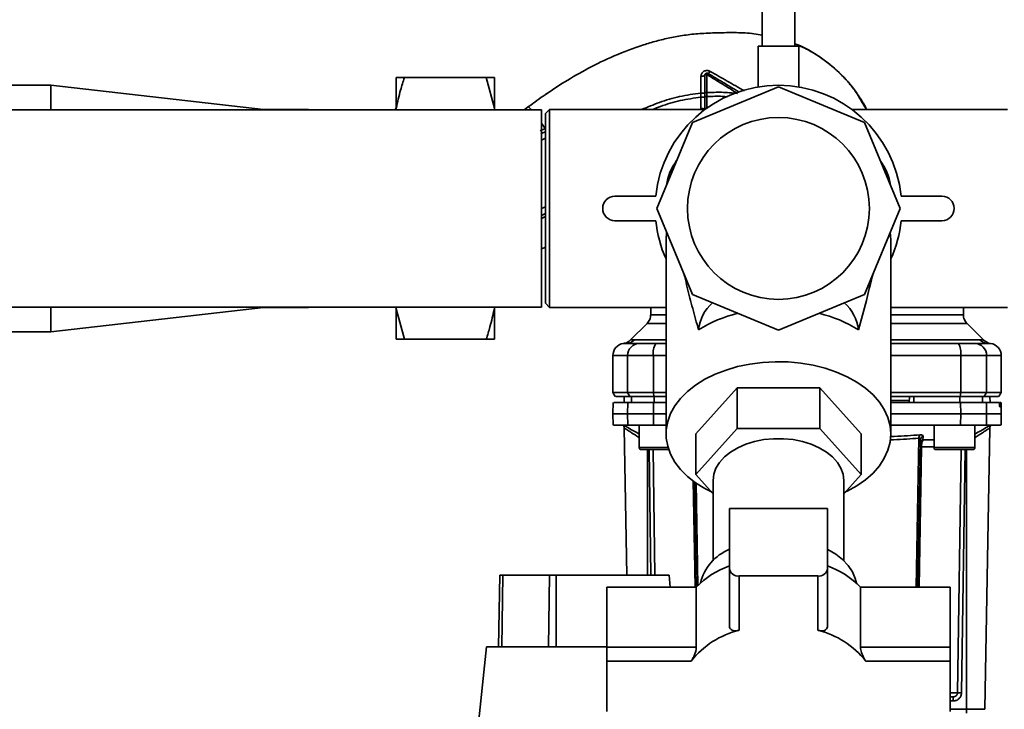
# Paper-space layout 'Blatt1' of a CAD drawing. Units: millimetres. Extents: x 0 to 5940, y 0 to 4200.
# Drawn here: x 1407 to 1648, y 979 to 1147 of the extents above; entities that cross this region are included whole.
import ezdxf

# ---------------------------------------------------------------- set-up
doc = ezdxf.new("R2010")
doc.units = ezdxf.units.MM
doc.layers.add('1', color=7, linetype='Continuous')
doc.styles.add('SLDTEXTSTYLE1', font='TXT', dxfattribs={"width": 0.605})
doc.dimstyles.new('SLDDIMSTYLE0', dxfattribs={"dimtxt": 35, "dimasz": 25, "dimexe": 0, "dimexo": 0.0625, "dimgap": 8.75, "dimtad": 1, "dimdec": 1, "dimrnd": 1e-09, "dimzin": 4, "dimdsep": 46, "dimtxsty": 'SLDTEXTSTYLE1', "dimsah": 1, "dimcen": 0.09, "dimadec": 0, "dimazin": 1, "dimtfac": 1, "dimtdec": 1, "dimtofl": 0, "dimtmove": 0, "dimatfit": 3, "dimfxl": 1, "dimfrac": 2, "dimtolj": 1, "dimtzin": 12, "dimarcsym": 0})

# ---------------------------------------------------------------- blocks, each defined once
blk = doc.blocks.new('_D_1')
at = {"layer": '1', "ltscale": 10}
for p, q in [((1151.6, 1286.3), (897.6, 1286.3)), ((907.6, 666.99), (907.6, 1286.3)), ((1683.35, 666.99), (897.6, 666.99))]:
    blk.add_line(p, q, dxfattribs=at)
for points in [[(907.6, 1286.3), (903.6, 1261.3), (911.6, 1261.3)], [(907.6, 666.99), (911.6, 691.99), (903.6, 691.99)]]:
    blk.add_solid(points, dxfattribs=at)
at = {"layer": '1', "ltscale": 10, "insert": (862.48, 897.77), "char_height": 35, "attachment_point": 1, "rotation": 90, "style": 'SLDTEXTSTYLE1'}
blk.add_mtext('ca. 650', dxfattribs=at)

psp = doc.layouts.new('Blatt1')

# ---------------------------------------------------------------- linework, layer by layer
at = {"color": 7, "linetype": 'Continuous', "lineweight": 35, "ltscale": 10}
for p, q in [((1588.6, 1226.3), (1588.6, 1141.03)), ((1596.6, 1141.03), (1596.6, 1226.3)), ((1586.12, 1144.1), (1586.2, 1144.09)), ((1587.6, 1141.03), (1587.6, 1131.03)), ((1587.6, 1141.03), (1597.6, 1141.03)), ((1597.6, 1131.04), (1597.6, 1141.03)), ((1499.1, 1133.3), (1501.1, 1133.3)), ((1499.1, 1125.84), (1499.1, 1133.3)), ((1501.1, 1133.3), (1521.1, 1133.3)), ((1523.1, 1125.84), (1521.1, 1133.3)), ((1523.1, 1125.84), (1523.1, 1133.3)), ((1573.64, 1133.63), (1573.62, 1129.54)), ((1574.6, 1129.65), (1574.6, 1133.91)), ((1575.1, 1129.65), (1575.09, 1134.05)), ((1414.6, 1131.45), (1403.6, 1131.45)), ((1466.6, 1125.5), (1414.6, 1131.45)), ((1414.6, 1131.45), (1414.6, 1125.45)), ((1592.6, 1131.06), (1571.55, 1122.34)), ((1613.65, 1122.34), (1592.6, 1131.06)), ((1535.98, 1129.43), (1535.59, 1129.17)), ((1573.62, 1128.54), (1573.61, 1125.72)), ((1573.62, 1129.54), (1573.62, 1128.54)), ((1574.6, 1128.65), (1574.6, 1129.65)), ((1574.6, 1128.65), (1574.6, 1126.91)), ((1575.1, 1128.65), (1575.1, 1129.65)), ((1612.84, 1127.64), (1614.17, 1125.5)), ((1534.6, 1125.45), (1394.6, 1125.45)), ((1477.6, 1125.5), (1466.6, 1125.5)), ((1466.6, 1125.5), (1466.6, 1125.45)), ((1477.65, 1125.45), (1477.6, 1125.5)), ((1477.6, 1125.45), (1477.6, 1125.5)), ((1499.1, 1125.8), (1498.75, 1125.45)), ((1499.1, 1125.45), (1499.1, 1125.84)), ((1523.1, 1125.45), (1523.1, 1125.84)), ((1530.43, 1125.45), (1531.49, 1126.2)), ((1531.49, 1126.2), (1530.44, 1125.45)), ((1534.6, 1125.45), (1534.6, 1077.15)), ((1536.6, 1125.5), (1535.6, 1124.5)), ((1574.62, 1125.5), (1536.6, 1125.5)), ((1536.6, 1125.5), (1536.6, 1077.1)), ((1573.61, 1125.72), (1573.6, 1125.5)), ((1574.6, 1125.52), (1574.6, 1126.91)), ((1648.6, 1125.5), (1610.58, 1125.5)), ((1535.6, 1078.1), (1535.6, 1124.5)), ((1535.57, 1120.86), (1534.33, 1120.26)), ((1534.45, 1119.58), (1535.7, 1120.16)), ((1535.57, 1120.86), (1534.6, 1122.13)), ((1571.55, 1122.34), (1562.84, 1101.3)), ((1622.37, 1101.3), (1613.65, 1122.34)), ((1534.6, 1117.99), (1535.6, 1118.46)), ((1562.6, 1104.3), (1552.6, 1104.3)), ((1632.6, 1104.3), (1622.6, 1104.3)), ((1535.6, 1101.71), (1534.6, 1101.25)), ((1562.84, 1101.3), (1571.55, 1080.25)), ((1613.65, 1080.25), (1622.37, 1101.3)), ((1534.6, 1099.59), (1535.6, 1100.06)), ((1535.6, 1100.05), (1534.6, 1099.58)), ((1534.6, 1098.88), (1535.6, 1099.35)), ((1552.6, 1098.3), (1562.6, 1098.3)), ((1622.6, 1098.3), (1632.6, 1098.3)), ((1565.1, 1093.63), (1565.25, 1095.47)), ((1565.1, 1093.63), (1565.1, 1046.14)), ((1619.95, 1095.47), (1620.1, 1093.63)), ((1620.1, 1046.14), (1620.1, 1093.63)), ((1569.56, 1085.07), (1569.67, 1084.57)), ((1615.53, 1084.56), (1615.65, 1085.07)), ((1571.55, 1080.25), (1592.6, 1071.53)), ((1592.6, 1071.53), (1613.65, 1080.25)), ((1394.6, 1077.15), (1534.6, 1077.15)), ((1414.6, 1077.15), (1414.6, 1071.15)), ((1414.6, 1071.15), (1466.6, 1077.1)), ((1466.6, 1077.15), (1466.6, 1077.1)), ((1466.6, 1077.1), (1477.6, 1077.1)), ((1477.6, 1077.1), (1477.65, 1077.15)), ((1477.6, 1077.1), (1477.6, 1077.15)), ((1498.75, 1077.15), (1499.1, 1076.8)), ((1499.1, 1076.75), (1499.1, 1077.15)), ((1499.1, 1076.75), (1501.1, 1069.3)), ((1499.1, 1069.3), (1499.1, 1076.75)), ((1523.1, 1076.75), (1523.1, 1077.15)), ((1523.1, 1069.3), (1523.1, 1076.75)), ((1535.6, 1078.1), (1536.6, 1077.1)), ((1536.6, 1077.1), (1565.1, 1077.1)), ((1561.35, 1077.1), (1561.35, 1075.29)), ((1620.1, 1077.1), (1648.6, 1077.1)), ((1637.85, 1075.29), (1637.85, 1077.1)), ((1560.47, 1073.17), (1556.42, 1069.12)), ((1642.78, 1069.12), (1638.73, 1073.17)), ((1403.6, 1071.15), (1414.6, 1071.15)), ((1501.1, 1069.3), (1521.1, 1069.3)), ((1523.1, 1069.3), (1521.1, 1069.3)), ((1555.06, 1068.29), (1555.21, 1068.3)), ((1555.21, 1068.3), (1555.6, 1068.31)), ((1557.4, 1069.17), (1565.1, 1069.17)), ((1565.1, 1068.3), (1562.59, 1068.3)), ((1620.1, 1069.17), (1641.81, 1069.17)), ((1552.1, 1065.3), (1552.1, 1056.3)), ((1552.1, 1065.3), (1555.68, 1065.3)), ((1555.68, 1065.3), (1562.03, 1065.3)), ((1555.68, 1056.3), (1555.68, 1065.3)), ((1562.03, 1056.3), (1562.03, 1065.3)), ((1562.03, 1065.3), (1565.1, 1065.3)), ((1620.1, 1065.3), (1637.18, 1065.3)), ((1637.18, 1065.3), (1637.18, 1056.3)), ((1637.18, 1065.3), (1643.52, 1065.3)), ((1643.52, 1065.3), (1643.52, 1056.3)), ((1643.52, 1065.3), (1647.1, 1065.3)), ((1647.1, 1056.3), (1647.1, 1065.3)), ((1552.1, 1056.3), (1552.68, 1055.29)), ((1552.1, 1056.3), (1555.68, 1056.3)), ((1554.85, 1055.3), (1554.83, 1053.8)), ((1554.83, 1053.8), (1554.86, 1055.3)), ((1556.69, 1055.3), (1554.86, 1055.3)), ((1555.68, 1056.3), (1562.03, 1056.3)), ((1556.25, 1055.3), (1555.68, 1056.3)), ((1556.66, 1053.8), (1556.69, 1055.3)), ((1562.22, 1055.3), (1561.2, 1055.3)), ((1562.03, 1056.3), (1562.14, 1055.3)), ((1565.1, 1056.3), (1562.03, 1056.3)), ((1562.14, 1055.3), (1565.1, 1055.3)), ((1562.22, 1053.8), (1562.22, 1055.3)), ((1565.1, 1055.3), (1562.22, 1055.3)), ((1582.5, 1057.39), (1572.39, 1046.14)), ((1582.5, 1057.39), (1582.5, 1047.43)), ((1602.7, 1057.39), (1582.5, 1057.39)), ((1602.7, 1057.39), (1602.7, 1047.43)), ((1612.81, 1046.14), (1602.7, 1057.39)), ((1637.18, 1056.3), (1620.1, 1056.3)), ((1624.6, 1053.8), (1624.63, 1055.3)), ((1625.73, 1053.8), (1625.73, 1055.3)), ((1636.98, 1055.3), (1625.73, 1055.3)), ((1636.99, 1053.8), (1636.98, 1055.3)), ((1637.07, 1055.3), (1637.18, 1056.3)), ((1643.52, 1056.3), (1637.18, 1056.3)), ((1642.54, 1053.8), (1642.51, 1055.3)), ((1644.34, 1055.3), (1642.51, 1055.3)), ((1643.52, 1056.3), (1642.95, 1055.3)), ((1643.52, 1056.3), (1647.1, 1056.3)), ((1644.37, 1053.8), (1644.34, 1055.3)), ((1644.38, 1053.8), (1644.35, 1055.3)), ((1646.52, 1055.29), (1647.1, 1056.3)), ((1552.15, 1053.8), (1552.1, 1051.05)), ((1555.68, 1051.05), (1555.73, 1053.8)), ((1562.04, 1053.8), (1562.03, 1051.05)), ((1562.04, 1053.8), (1565.1, 1053.8)), ((1624.61, 1054.3), (1620.1, 1054.3)), ((1637.18, 1051.05), (1637.17, 1053.8)), ((1643.47, 1053.8), (1643.52, 1051.05)), ((1646.68, 1053.27), (1646.68, 1053.32)), ((1646.68, 1053.32), (1646.97, 1053.32)), ((1646.97, 1053.27), (1646.68, 1053.27)), ((1646.96, 1052.8), (1646.72, 1052.8)), ((1646.98, 1053.8), (1646.81, 1053.8)), ((1646.97, 1053.32), (1646.97, 1053.27)), ((1647.1, 1051.05), (1647.05, 1053.8)), ((1552.1, 1051.05), (1552.15, 1048.29)), ((1552.1, 1051.05), (1555.68, 1051.05)), ((1555.68, 1051.05), (1562.03, 1051.05)), ((1555.73, 1048.3), (1555.68, 1051.05)), ((1562.03, 1051.05), (1565.1, 1051.05)), ((1562.03, 1051.05), (1562.04, 1048.3)), ((1620.1, 1051.05), (1637.18, 1051.05)), ((1637.17, 1048.3), (1637.18, 1051.05)), ((1637.18, 1051.05), (1643.52, 1051.05)), ((1643.52, 1051.05), (1643.47, 1048.3)), ((1643.52, 1051.05), (1647.1, 1051.05)), ((1647.05, 1048.29), (1647.1, 1051.05)), ((1558.54, 1048.3), (1558.54, 1042.8)), ((1562.04, 1048.3), (1565.1, 1048.3)), ((1630.66, 1048.3), (1630.66, 1042.8)), ((1640.66, 1042.8), (1640.66, 1048.3)), ((1554.88, 1047.59), (1555.51, 1011.6)), ((1572.39, 1036.18), (1582.5, 1047.43)), ((1572.39, 1046.14), (1572.39, 1036.18)), ((1582.5, 1047.43), (1602.7, 1047.43)), ((1602.7, 1047.43), (1612.81, 1036.18)), ((1612.81, 1046.14), (1612.81, 1036.18)), ((1627.98, 1045.54), (1627.95, 1044.67)), ((1643.12, 978.78), (1644.32, 1047.58)), ((1626.31, 1008.66), (1626.96, 1045.1)), ((1627.35, 1044.71), (1626.72, 1008.66)), ((1627.59, 1043.01), (1626.99, 1008.66)), ((1630.66, 1043.01), (1627.59, 1043.01)), ((1627.95, 1044.67), (1630.66, 1044.67)), ((1562.37, 1042.3), (1560.13, 1042.3)), ((1560.6, 1042.3), (1560.6, 1011.6)), ((1560.95, 1042.3), (1561.4, 1011.6)), ((1561.93, 1042.3), (1562.39, 1011.6)), ((1565.76, 1042.3), (1562.37, 1042.3)), ((1634.49, 1042.3), (1632.25, 1042.3)), ((1637.9, 1042.3), (1634.49, 1042.3)), ((1636.38, 982.78), (1637.27, 1042.3)), ((1638.26, 1042.3), (1637.37, 982.78)), ((1639.07, 1042.3), (1637.9, 1042.3)), ((1638.6, 978.78), (1638.6, 1042.3)), ((1576.6, 1031.5), (1572.39, 1036.18)), ((1612.81, 1036.18), (1608.6, 1031.5)), ((1572.21, 1008.65), (1571.76, 1034.72)), ((1572.48, 1008.71), (1572.03, 1034.54)), ((1572.44, 1034.27), (1572.88, 1008.97)), ((1576.6, 1034.73), (1576.6, 1015.12)), ((1608.6, 1015.12), (1608.6, 1034.73)), ((1580.6, 1027.94), (1580.6, 1013.23)), ((1604.6, 1027.94), (1580.6, 1027.94)), ((1604.6, 1027.94), (1604.6, 1013.23)), ((1580.6, 1013.23), (1580.6, 999.15)), ((1604.6, 999.15), (1604.6, 1013.23)), ((1524.15, 994.1), (1524.45, 1011.6)), ((1525.14, 1011.6), (1524.45, 1011.6)), ((1524.92, 994.1), (1525.14, 1011.6)), ((1536.58, 1011.6), (1525.14, 1011.6)), ((1536.36, 994.1), (1536.58, 1011.6)), ((1538.24, 1011.6), (1536.58, 1011.6)), ((1565.85, 1011.6), (1538.24, 1011.6)), ((1538.24, 1011.6), (1538.24, 994.1)), ((1566.1, 1008.66), (1565.85, 1011.6)), ((1583, 1011.39), (1602.2, 1011.39)), ((1583, 998.11), (1583, 1011.39)), ((1602.2, 1011.39), (1602.2, 998.11)), ((1550.6, 1008.66), (1550.6, 993.95)), ((1572.51, 1008.66), (1550.6, 1008.66)), ((1572.51, 993.95), (1572.51, 1008.66)), ((1612.69, 1008.66), (1612.69, 993.95)), ((1634.6, 1008.66), (1612.69, 1008.66)), ((1634.6, 1008.66), (1634.6, 993.95)), ((1521.15, 994.1), (1516.8, 952.72)), ((1550.6, 994.1), (1521.15, 994.1)), ((1572.51, 993.95), (1550.6, 993.95)), ((1550.6, 993.95), (1550.6, 990.57)), ((1634.6, 993.95), (1612.69, 993.95)), ((1634.6, 990.57), (1634.6, 993.95)), ((1550.6, 978.23), (1550.6, 990.57)), ((1550.6, 990.57), (1571.26, 990.57)), ((1613.94, 990.57), (1634.6, 990.57)), ((1634.6, 990.57), (1634.6, 978.23)), ((1634.6, 981.8), (1635.35, 981.8)), ((1635.35, 980.81), (1634.6, 980.81)), ((1635.35, 980.81), (1635.35, 981.8)), ((1638.6, 978.78), (1634.6, 978.78)), ((1638.6, 977.8), (1638.6, 978.78)), ((1643.12, 978.78), (1638.6, 978.78))]:
    psp.add_line(p, q, dxfattribs=at)
at = {"color": 7, "linetype": 'Continuous', "lineweight": 35, "ltscale": 10, "flags": 128}
for points in [[(1574.6, 1133.91), (1574.58, 1133.86), (1574.53, 1133.81), (1574.44, 1133.76), (1574.32, 1133.72), (1574.18, 1133.68), (1574.01, 1133.66), (1573.83, 1133.64), (1573.64, 1133.63)], [(1575.09, 1134.05), (1575, 1134.05), (1574.9, 1134.04), (1574.82, 1134.03), (1574.75, 1134.01), (1574.68, 1133.99), (1574.64, 1133.96), (1574.61, 1133.94), (1574.6, 1133.91)], [(1576.19, 1031.96), (1574.59, 1032.78), (1572.34, 1034.19), (1570.35, 1035.75), (1568.66, 1037.45), (1567.27, 1039.26), (1566.22, 1041.16), (1565.5, 1043.13), (1565.15, 1045.13), (1565.15, 1047.15), (1565.5, 1049.15), (1566.22, 1051.12), (1567.27, 1053.02), (1568.66, 1054.83), (1570.35, 1056.53), (1572.34, 1058.09), (1574.59, 1059.5), (1577.08, 1060.73), (1579.77, 1061.77), (1582.62, 1062.61), (1585.61, 1063.24), (1588.69, 1063.64), (1591.82, 1063.81), (1594.95, 1063.75), (1598.06, 1063.46), (1601.1, 1062.95), (1604.03, 1062.22), (1606.8, 1061.28), (1609.39, 1060.14), (1611.77, 1058.82), (1613.89, 1057.33), (1615.74, 1055.7), (1617.28, 1053.94), (1618.5, 1052.08), (1619.39, 1050.14), (1619.92, 1048.15), (1620.1, 1046.14), (1620.1, 1046.14)], [(1620.1, 1046.14), (1619.92, 1044.12), (1619.39, 1042.14), (1618.5, 1040.2), (1617.28, 1038.34), (1615.74, 1036.58), (1613.89, 1034.95), (1611.77, 1033.46), (1609.39, 1032.14), (1609.01, 1031.96)], [(1608.6, 1034.73), (1608.42, 1036.26), (1607.89, 1037.76), (1607.02, 1039.19), (1605.82, 1040.52), (1604.33, 1041.72), (1602.58, 1042.77), (1600.6, 1043.63), (1598.45, 1044.3), (1596.16, 1044.75), (1593.8, 1044.98), (1591.41, 1044.98), (1589.04, 1044.75), (1586.76, 1044.3), (1584.6, 1043.63), (1582.63, 1042.77), (1580.87, 1041.72), (1579.38, 1040.52), (1578.19, 1039.19), (1577.31, 1037.76), (1576.78, 1036.26), (1576.6, 1034.73), (1576.6, 1034.73)], [(1558.54, 1042.8), (1558.59, 1042.8), (1558.95, 1042.8), (1559.66, 1042.8), (1560.66, 1042.8), (1561.86, 1042.8), (1563.2, 1042.8), (1564.56, 1042.8), (1565.6, 1042.8)], [(1559.04, 1042.3), (1559.22, 1042.3), (1559.75, 1042.3), (1560.59, 1042.3), (1561.67, 1042.3), (1562.9, 1042.3), (1564.18, 1042.3), (1565.41, 1042.3), (1565.78, 1042.3)], [(1630.66, 1042.8), (1630.71, 1042.8), (1631.08, 1042.8), (1631.79, 1042.8), (1632.78, 1042.8), (1633.99, 1042.8), (1635.32, 1042.8), (1636.68, 1042.8), (1637.96, 1042.8), (1639.08, 1042.8), (1639.94, 1042.8), (1640.48, 1042.8), (1640.66, 1042.8), (1640.66, 1042.8)], [(1631.16, 1042.3), (1631.35, 1042.3), (1631.88, 1042.3), (1632.72, 1042.3), (1633.79, 1042.3), (1635.02, 1042.3), (1636.3, 1042.3), (1637.53, 1042.3), (1638.61, 1042.3), (1639.45, 1042.3), (1639.98, 1042.3), (1640.16, 1042.3)], [(1611.69, 1009.65), (1611.4, 1010.81), (1610.69, 1012.43), (1609.65, 1013.98), (1608.29, 1015.41), (1606.63, 1016.72), (1604.72, 1017.87), (1604.6, 1017.93)], [(1634.6, 982.78), (1634.78, 982.78), (1635.3, 982.78), (1635.73, 982.78), (1636.09, 982.78), (1636.38, 982.78)]]:
    psp.add_lwpolyline(points, dxfattribs=at)
at = {"color": 7, "linetype": 'Continuous', "lineweight": 35, "ltscale": 100}
psp.add_circle((1592.6, 1101.3), 22.25, dxfattribs=at)
for centre, radius, start, end in [((1575.02, 1135.21), 0.937, 291.238, 336.6502), ((1575.66, 1133.8), 0.619, 119.1623, 156.2248), ((1592.6, 1101.3), 30.15, 5.7105, 174.2895), ((1573.84, 1124.3), 1.44, 58.2499, 99.5424), ((1578.1, 1105.17), 13.03, 143.0333, 171.9667), ((1607.1, 1105.17), 13.03, 8.0333, 36.9667), ((1552.6, 1101.3), 3, 90, 270), ((1632.6, 1101.3), 3, 270, 90), ((1592.6, 1101.3), 30.15, 185.7105, 204.202), ((1592.6, 1101.3), 30.15, 335.798, 354.2895), ((1583.06, 1070.58), 10.06, 130.7072, 174.1762), ((1602.14, 1070.58), 10.06, 5.8238, 49.2928), ((1590.03, 1044.72), 31.79, 103.4041, 122.2857), ((1595.17, 1044.72), 31.79, 57.7143, 76.5959), ((1555.1, 1065.3), 3, 97.5988, 180), ((1555.32, 1071.2), 2.91, 270.11, 315.7681), ((1558.66, 1065.32), 2.97, 90.5253, 180.5159), ((1566.42, 1066.02), 4.45, 149.2577, 189.345), ((1632.78, 1066.02), 4.45, 350.655, 30.7423), ((1640.55, 1065.32), 2.97, 359.4841, 89.4747), ((1643.89, 1071.2), 2.91, 224.2319, 269.89), ((1644.9, 1071.24), 3, 225, 262.3799), ((1644.1, 1065.3), 3, 0, 82.3892), ((1645.32, 1047.56), 1, 133.0265, 179), ((1628.14, 1045.2), 1.19, 142.3422, 184.9748), ((1627.45, 1037.49), 5.52, 88.6104, 91.3896), ((1628.25, 1043.8), 0.92, 109.1319, 177.6772), ((1559.04, 1042.8), 0.5, 180, 270), ((1631.16, 1042.8), 0.5, 180, 270), ((1640.16, 1042.8), 0.5, 270, 0), ((1585.36, 1006.69), 12.21, 112.9488, 165.9798), ((1587.89, 993.62), 21.51, 109.8169, 135.6479), ((1582.75, 1013.56), 2.18, 188.5517, 276.5409), ((1602.45, 1013.56), 2.18, 263.4591, 351.4483), ((1597.31, 993.62), 21.51, 44.3521, 70.1831), ((1588.06, 977.34), 21.39, 103.6885, 141.7763), ((1597.14, 977.34), 21.39, 38.2237, 76.3115), ((1636.88, 963.31), 19.47, 88.5446, 91.4554)]:
    psp.add_arc(centre, radius, start, end, dxfattribs=at)
at = {"color": 7, "linetype": 'Continuous', "lineweight": 35, "ltscale": 10}
for points, knots in [([(1531.49, 1126.2), (1532.83, 1127.19), (1535.72, 1129.33), (1540.56, 1132.46), (1546.15, 1135.69), (1552.53, 1138.78), (1558.17, 1140.92), (1562.77, 1142.27), (1566.09, 1143.07), (1569.62, 1143.72), (1573.45, 1144.12), (1577.73, 1144.28), (1582.16, 1144.34), (1585.87, 1144.22), (1587.94, 1143.83), (1588.6, 1143.71)], [0, 0, 0, 0, 0.081145, 0.175325, 0.281335, 0.397473, 0.52186, 0.575824, 0.630958, 0.688316, 0.750517, 0.818408, 0.896703, 0.966929, 1, 1, 1, 1]), ([(1596.6, 1141.58), (1596.6, 1141.58), (1598.49, 1140.98), (1602.08, 1138.93), (1607, 1135.17), (1610.69, 1131.29), (1612.31, 1128.54), (1612.84, 1127.64)], [0, 0, 0, 0, 0.000525, 0.272738, 0.561744, 0.85688, 1, 1, 1, 1]), ([(1614.02, 1125.9), (1614.02, 1125.9), (1614.02, 1125.9), (1614.02, 1125.91), (1614.02, 1125.91), (1614.01, 1125.93), (1613.99, 1125.96), (1613.92, 1126.09), (1613.67, 1126.53), (1613.16, 1127.42), (1612.37, 1128.65), (1611.46, 1129.95), (1610.29, 1131.46), (1608.98, 1132.97), (1607.61, 1134.37), (1606.51, 1135.41), (1605.5, 1136.28), (1603.96, 1137.52), (1601.73, 1139.04), (1599.38, 1140.4), (1597.87, 1141), (1597.48, 1141.16)], [0, 0, 0, 0, 0.000093, 0.000538, 0.001064, 0.001714, 0.003466, 0.005884, 0.022618, 0.069588, 0.140992, 0.212383, 0.276801, 0.390577, 0.472324, 0.531611, 0.589144, 0.645908, 0.788614, 0.944775, 1, 1, 1, 1]), ([(1575.88, 1134.84), (1575.76, 1134.9), (1575.53, 1135.01), (1575.13, 1135.06), (1574.73, 1135.01), (1574.37, 1134.86), (1574.06, 1134.63), (1573.82, 1134.34), (1573.67, 1134), (1573.65, 1133.75), (1573.64, 1133.63)], [0, 0, 0, 0, 0.126136, 0.25315, 0.380495, 0.507233, 0.63243, 0.756321, 0.878661, 1, 1, 1, 1]), ([(1584.3, 1130.05), (1582.88, 1130.86), (1580.06, 1132.46), (1577.27, 1134.05), (1575.88, 1134.84)], [0, 0, 0, 0, 0.502089, 1, 1, 1, 1]), ([(1501.1, 1133.3), (1500.78, 1132.29), (1499.98, 1129.83), (1499.43, 1127.32), (1499.1, 1125.84)], [0, 0, 0, 0, 0.409306, 1, 1, 1, 1]), ([(1521.1, 1133.3), (1521.68, 1133.3), (1522.45, 1133.3), (1522.97, 1133.3), (1523.1, 1133.3)], [0, 0, 0, 0, 0.754838, 1, 1, 1, 1]), ([(1575.09, 1134.05), (1576.34, 1133.28), (1578.82, 1131.76), (1581.32, 1130.22), (1582.57, 1129.45)], [0, 0, 0, 0, 0.50052, 1, 1, 1, 1]), ([(1575.36, 1134.34), (1576.59, 1133.6), (1579.06, 1132.12), (1581.54, 1130.63), (1582.78, 1129.89)], [0, 0, 0, 0, 0.499957, 1, 1, 1, 1]), ([(1575.1, 1129.65), (1576.29, 1129.69), (1578.79, 1129.78), (1581.27, 1129.56), (1582.57, 1129.45)], [0, 0, 0, 0, 0.4773489, 1, 1, 1, 1]), ([(1559.12, 1125.5), (1560.56, 1126.09), (1563.59, 1127.35), (1568.43, 1128.8), (1571.88, 1129.29), (1573.62, 1129.54)], [0, 0, 0, 0, 0.311388, 0.652182, 1, 1, 1, 1]), ([(1561.83, 1125.5), (1562.47, 1125.76), (1564.65, 1126.65), (1568.58, 1127.79), (1571.93, 1128.29), (1573.62, 1128.54)], [0, 0, 0, 0, 0.169454, 0.581774, 1, 1, 1, 1]), ([(1574.6, 1129.54), (1574.59, 1129.54), (1574.57, 1129.54), (1574.45, 1129.54), (1574.32, 1129.54), (1574.16, 1129.54), (1573.94, 1129.54), (1573.74, 1129.54), (1573.62, 1129.54)], [0, 0, 0, 0, 0.239721, 0.36853, 0.5, 0.63147, 0.760279, 1, 1, 1, 1]), ([(1574.6, 1128.54), (1574.59, 1128.54), (1574.57, 1128.54), (1574.45, 1128.54), (1574.32, 1128.54), (1574.16, 1128.54), (1573.94, 1128.54), (1573.75, 1128.54), (1573.62, 1128.54)], [0, 0, 0, 0, 0.239725, 0.368525, 0.499983, 0.631444, 0.760251, 1, 1, 1, 1]), ([(1575.1, 1129.65), (1575.04, 1129.65), (1574.94, 1129.65), (1574.82, 1129.65), (1574.74, 1129.65), (1574.68, 1129.65), (1574.62, 1129.65), (1574.61, 1129.65), (1574.6, 1129.65)], [0, 0, 0, 0, 0.239505, 0.368392, 0.5, 0.631608, 0.760495, 1, 1, 1, 1]), ([(1575.1, 1128.65), (1575.04, 1128.65), (1574.94, 1128.65), (1574.82, 1128.65), (1574.74, 1128.65), (1574.68, 1128.65), (1574.62, 1128.65), (1574.61, 1128.65), (1574.6, 1128.65)], [0, 0, 0, 0, 0.239517, 0.3683993, 0.5, 0.6316007, 0.760483, 1, 1, 1, 1]), ([(1575.1, 1128.65), (1576.37, 1128.71), (1578.04, 1128.8), (1579.69, 1128.65), (1580.09, 1128.61)], [0, 0, 0, 0, 0.758751, 1, 1, 1, 1]), ([(1575.1, 1125.67), (1575.1, 1125.8), (1575.1, 1126.77), (1575.1, 1127.77), (1575.1, 1128.65)], [0, 0, 0, 0, 0.1299974, 1, 1, 1, 1]), ([(1532.06, 1125.45), (1531.96, 1125.59), (1531.55, 1126.11), (1531.52, 1126.16), (1531.49, 1126.2)], [0, 0, 0, 0, 0.271383, 1, 1, 1, 1]), ([(1535.6, 1091.86), (1535.58, 1091.84), (1535.26, 1091.65), (1534.92, 1091.51), (1534.6, 1091.38)], [0, 0, 0, 0, 0.073589, 1, 1, 1, 1]), ([(1573.05, 1071.6), (1572.57, 1073.34), (1571.6, 1076.82), (1570.48, 1081.14), (1569.89, 1083.7), (1569.69, 1084.58)], [0, 0, 0, 0, 0.396856, 0.793866, 1, 1, 1, 1]), ([(1615.51, 1084.57), (1615.06, 1082.66), (1614.05, 1078.4), (1612.83, 1074.02), (1612.15, 1071.6)], [0, 0, 0, 0, 0.447849, 1, 1, 1, 1]), ([(1521.1, 1069.3), (1521.43, 1070.3), (1522.22, 1072.76), (1522.77, 1075.27), (1523.1, 1076.75)], [0, 0, 0, 0, 0.409306, 1, 1, 1, 1]), ([(1561.35, 1075.29), (1561.34, 1075.09), (1561.32, 1074.7), (1561.14, 1074.13), (1560.86, 1073.61), (1560.6, 1073.31), (1560.47, 1073.17)], [0, 0, 0, 0, 0.2475748, 0.4999999, 0.752425, 1, 1, 1, 1]), ([(1561.35, 1075.29), (1561.35, 1075.29), (1561.24, 1075.29), (1561.61, 1075.29), (1562.56, 1075.29), (1563.76, 1075.29), (1564.81, 1075.29), (1565.1, 1075.29)], [0, 0, 0, 0, 0.000022, 0.295973, 0.591924, 0.887875, 1, 1, 1, 1]), ([(1620.1, 1075.29), (1621.04, 1075.29), (1623.4, 1075.29), (1626.72, 1075.29), (1630.04, 1075.29), (1632.82, 1075.29), (1635.04, 1075.29), (1636.65, 1075.29), (1637.66, 1075.29), (1637.79, 1075.29), (1637.85, 1075.29)], [0, 0, 0, 0, 0.087292, 0.217678, 0.348065, 0.478452, 0.608839, 0.739226, 0.869613, 1, 1, 1, 1]), ([(1638.73, 1073.17), (1638.6, 1073.31), (1638.34, 1073.61), (1638.06, 1074.13), (1637.88, 1074.7), (1637.86, 1075.09), (1637.85, 1075.29)], [0, 0, 0, 0, 0.247575, 0.5, 0.752425, 1, 1, 1, 1]), ([(1560.47, 1073.17), (1560.54, 1073.17), (1560.66, 1073.17), (1561.72, 1073.17), (1563.15, 1073.17), (1564.52, 1073.17), (1565.1, 1073.17)], [0, 0, 0, 0, 0.268171, 0.536343, 0.804514, 1, 1, 1, 1]), ([(1620.1, 1073.17), (1621.23, 1073.17), (1623.8, 1073.17), (1627.34, 1073.17), (1630.73, 1073.17), (1633.58, 1073.17), (1635.86, 1073.17), (1637.5, 1073.17), (1638.54, 1073.17), (1638.67, 1073.17), (1638.73, 1073.17)], [0, 0, 0, 0, 0.100273, 0.228806, 0.357338, 0.48587, 0.614403, 0.742935, 0.871468, 1, 1, 1, 1]), ([(1501.1, 1069.3), (1500.52, 1069.3), (1499.75, 1069.3), (1499.23, 1069.3), (1499.1, 1069.3)], [0, 0, 0, 0, 0.754838, 1, 1, 1, 1]), ([(1554.7, 1068.27), (1554.7, 1068.27), (1554.5, 1068.26), (1554.91, 1068.28), (1555.32, 1068.3)], [0, 0, 0, 0, 0.00006, 1, 1, 1, 1]), ([(1556.43, 1069.12), (1556.17, 1068.91), (1555.67, 1068.48), (1555.03, 1068.34), (1554.7, 1068.27)], [0, 0, 0, 0, 0.5000144, 1, 1, 1, 1]), ([(1555.32, 1068.3), (1555.63, 1068.3), (1556.23, 1068.3), (1557.83, 1068.3), (1558.63, 1068.3)], [0, 0, 0, 0, 0.5, 1, 1, 1, 1]), ([(1556.43, 1069.12), (1556.43, 1069.12), (1556.45, 1069.12), (1556.58, 1069.14), (1556.79, 1069.15), (1557.07, 1069.17), (1557.28, 1069.17), (1557.4, 1069.17)], [0, 0, 0, 0, 0.19653, 0.38971, 0.638614, 0.805259, 1, 1, 1, 1]), ([(1558.63, 1068.3), (1558.76, 1068.3), (1559.04, 1068.3), (1559.97, 1068.3), (1561.18, 1068.3), (1562.12, 1068.3), (1562.59, 1068.3)], [0, 0, 0, 0, 0.245568, 0.510086, 0.754885, 1, 1, 1, 1]), ([(1636.61, 1068.3), (1632.02, 1068.3), (1626.55, 1068.3), (1621, 1068.3), (1620.1, 1068.3)], [0, 0, 0, 0, 0.837326, 1, 1, 1, 1]), ([(1636.61, 1068.3), (1637.08, 1068.3), (1638.06, 1068.3), (1639.26, 1068.3), (1640.18, 1068.3), (1640.44, 1068.3), (1640.57, 1068.3)], [0, 0, 0, 0, 0.245568, 0.510086, 0.754885, 1, 1, 1, 1]), ([(1641.81, 1069.17), (1641.99, 1069.17), (1642.38, 1069.16), (1642.71, 1069.13), (1642.76, 1069.12), (1642.78, 1069.12)], [0, 0, 0, 0, 0.328688, 0.687579, 1, 1, 1, 1]), ([(1643.88, 1068.3), (1644.06, 1068.29), (1644.41, 1068.28), (1644.47, 1068.27), (1644.5, 1068.27)], [0, 0, 0, 0, 0.498996, 1, 1, 1, 1]), ([(1552.82, 1055.3), (1552.8, 1055.3), (1552.72, 1055.3), (1553.76, 1055.3), (1555.42, 1055.3), (1556.25, 1055.3)], [0, 0, 0, 0, 0.2, 0.6, 1, 1, 1, 1]), ([(1620.1, 1055.3), (1620.79, 1055.3), (1626.49, 1055.3), (1632.12, 1055.3), (1637.07, 1055.3)], [0, 0, 0, 0, 0.1208416, 1, 1, 1, 1]), ([(1642.95, 1055.3), (1643.78, 1055.3), (1645.44, 1055.3), (1646.48, 1055.3), (1646.41, 1055.3), (1646.38, 1055.3)], [0, 0, 0, 0, 0.4, 0.8, 1, 1, 1, 1]), ([(1555.73, 1053.8), (1555.4, 1053.8), (1554.4, 1053.8), (1553.21, 1053.8), (1552.26, 1053.8), (1552.28, 1053.8), (1552.29, 1053.8)], [0, 0, 0, 0, 0.14559, 0.436853, 0.729013, 1, 1, 1, 1]), ([(1555.73, 1053.8), (1555.99, 1053.8), (1556.5, 1053.8), (1558.29, 1053.8), (1560.25, 1053.8), (1561.58, 1053.8), (1562.04, 1053.8)], [0, 0, 0, 0, 0.283202, 0.566404, 0.849605, 1, 1, 1, 1]), ([(1637.17, 1053.8), (1635.36, 1053.8), (1629.95, 1053.8), (1624.25, 1053.8), (1620.35, 1053.8), (1620.1, 1053.8)], [0, 0, 0, 0, 0.318882, 0.956828, 1, 1, 1, 1]), ([(1637.17, 1053.8), (1638.03, 1053.8), (1639.75, 1053.8), (1641.82, 1053.8), (1643.03, 1053.8), (1643.36, 1053.8), (1643.47, 1053.8)], [0, 0, 0, 0, 0.283202, 0.566404, 0.849605, 1, 1, 1, 1]), ([(1643.47, 1053.8), (1643.8, 1053.8), (1644.72, 1053.8), (1645.87, 1053.8), (1646.38, 1053.8), (1646.64, 1053.8)], [0, 0, 0, 0, 0.220441, 0.6097538, 1, 1, 1, 1]), ([(1646.68, 1053.32), (1646.68, 1053.38), (1646.68, 1053.49), (1646.67, 1053.63), (1646.66, 1053.74), (1646.65, 1053.79), (1646.64, 1053.79), (1646.64, 1053.8)], [0, 0, 0, 0, 0.218281, 0.436524, 0.655929, 0.878089, 1, 1, 1, 1]), ([(1646.72, 1052.8), (1646.72, 1052.8), (1646.71, 1052.81), (1646.7, 1052.9), (1646.69, 1053.03), (1646.68, 1053.16), (1646.68, 1053.24), (1646.68, 1053.27)], [0, 0, 0, 0, 0.225668, 0.451403, 0.675272, 0.896057, 1, 1, 1, 1]), ([(1646.97, 1053.27), (1646.97, 1053.21), (1646.97, 1053.1), (1646.97, 1052.96), (1646.97, 1052.85), (1646.97, 1052.8), (1646.96, 1052.8), (1646.96, 1052.8)], [0, 0, 0, 0, 0.220312, 0.440581, 0.661976, 0.885105, 1, 1, 1, 1]), ([(1646.97, 1053.32), (1646.97, 1053.38), (1646.97, 1053.49), (1646.97, 1053.63), (1646.97, 1053.74), (1646.97, 1053.79), (1646.97, 1053.79), (1646.98, 1053.8)], [0, 0, 0, 0, 0.22025, 0.440459, 0.66178, 0.884873, 1, 1, 1, 1]), ([(1552.29, 1048.3), (1552.27, 1048.3), (1552.19, 1048.3), (1553.23, 1048.3), (1554.9, 1048.3), (1555.73, 1048.3)], [0, 0, 0, 0, 0.2, 0.6, 1, 1, 1, 1]), ([(1554.6, 1048.26), (1554.6, 1048.26), (1554.67, 1048.21), (1554.76, 1048.06), (1554.86, 1047.83), (1554.88, 1047.66), (1554.88, 1047.58)], [0, 0, 0, 0, 0.008945, 0.342729, 0.676518, 1, 1, 1, 1]), ([(1554.63, 1048.3), (1554.91, 1048.15), (1555.46, 1047.85), (1556.94, 1047.04), (1558.05, 1046.4), (1558.54, 1046.12)], [0, 0, 0, 0, 0.3604854, 0.7226846, 1, 1, 1, 1]), ([(1620.1, 1048.3), (1620.81, 1048.3), (1626.55, 1048.3), (1632.21, 1048.3), (1637.17, 1048.3)], [0, 0, 0, 0, 0.123639, 1, 1, 1, 1]), ([(1644.57, 1048.3), (1644.29, 1048.15), (1643.74, 1047.85), (1642.27, 1047.04), (1641.15, 1046.4), (1640.66, 1046.12)], [0, 0, 0, 0, 0.360454, 0.722528, 1, 1, 1, 1]), ([(1643.47, 1048.3), (1644.3, 1048.3), (1645.97, 1048.3), (1647.01, 1048.3), (1646.94, 1048.3), (1646.91, 1048.3)], [0, 0, 0, 0, 0.4, 0.8, 1, 1, 1, 1]), ([(1554.88, 1047.58), (1554.88, 1047.58), (1554.84, 1047.61), (1554.99, 1047.52), (1555.33, 1047.3), (1555.91, 1046.94), (1556.9, 1046.3), (1557.84, 1045.69), (1558.52, 1045.21), (1558.54, 1045.2)], [0, 0, 0, 0, 0.0001692, 0.1606869, 0.3252517, 0.4848754, 0.6551512, 0.989295, 1, 1, 1, 1]), ([(1619.99, 1045.5), (1620.31, 1045.51), (1622.91, 1045.62), (1625.19, 1045.78), (1627.2, 1045.93)], [0, 0, 0, 0, 0.122858, 1, 1, 1, 1]), ([(1627.2, 1045.93), (1627.32, 1045.93), (1627.56, 1045.94), (1627.81, 1045.86), (1627.96, 1045.73), (1627.97, 1045.6), (1627.98, 1045.54)], [0, 0, 0, 0, 0.249051, 0.49859, 0.748708, 1, 1, 1, 1]), ([(1627.98, 1045.54), (1627.89, 1045.5), (1627.72, 1045.42), (1627.52, 1045.22), (1627.38, 1044.98), (1627.36, 1044.8), (1627.35, 1044.71)], [0, 0, 0, 0, 0.244516, 0.5, 0.755484, 1, 1, 1, 1]), ([(1644.32, 1047.58), (1644.3, 1047.57), (1644.25, 1047.54), (1643.87, 1047.3), (1643.3, 1046.94), (1642.3, 1046.3), (1641.37, 1045.69), (1640.68, 1045.21), (1640.66, 1045.2)], [0, 0, 0, 0, 0.160482, 0.325134, 0.484738, 0.65505, 0.989379, 1, 1, 1, 1]), ([(1619.84, 1044.67), (1620.15, 1044.68), (1622.71, 1044.79), (1624.97, 1044.95), (1626.96, 1045.1)], [0, 0, 0, 0, 0.119506, 1, 1, 1, 1]), ([(1627.35, 1044.71), (1627.35, 1044.77), (1627.34, 1044.89), (1627.27, 1045.03), (1627.14, 1045.11), (1627.02, 1045.1), (1626.96, 1045.1)], [0, 0, 0, 0, 0.275768, 0.531502, 0.769673, 1, 1, 1, 1]), ([(1627.95, 1044.67), (1627.91, 1044.59), (1627.82, 1044.41), (1627.7, 1044.03), (1627.61, 1043.56), (1627.6, 1043.19), (1627.59, 1043.01)], [0, 0, 0, 0, 0.229642, 0.470942, 0.728804, 1, 1, 1, 1]), ([(1580.6, 999.15), (1580.62, 998.97), (1580.67, 998.61), (1581, 998.24), (1581.51, 998), (1582.2, 997.93), (1582.73, 998.05), (1583, 998.11)], [0, 0, 0, 0, 0.182352, 0.364253, 0.557666, 0.776845, 1, 1, 1, 1]), ([(1602.2, 998.11), (1602.5, 998.05), (1603.09, 997.92), (1603.86, 998.04), (1604.39, 998.38), (1604.59, 998.82), (1604.6, 999.09), (1604.6, 999.15)], [0, 0, 0, 0, 0.245136, 0.490363, 0.729499, 0.940701, 1, 1, 1, 1]), ([(1571.26, 990.57), (1571.4, 990.78), (1571.67, 991.21), (1572.08, 992.08), (1572.39, 992.97), (1572.5, 993.6), (1572.51, 993.89), (1572.51, 993.95)], [0, 0, 0, 0, 0.245136, 0.490363, 0.729499, 0.940701, 1, 1, 1, 1]), ([(1612.69, 993.95), (1612.7, 993.75), (1612.73, 993.35), (1612.93, 992.63), (1613.21, 991.89), (1613.57, 991.15), (1613.82, 990.76), (1613.94, 990.57)], [0, 0, 0, 0, 0.182352, 0.364253, 0.557666, 0.776845, 1, 1, 1, 1]), ([(1635.35, 981.8), (1635.49, 981.81), (1635.75, 981.84), (1636.04, 982.03), (1636.21, 982.23), (1636.31, 982.4), (1636.37, 982.59), (1636.38, 982.71), (1636.38, 982.78)], [0, 0, 0, 0, 0.253529, 0.504104, 0.631355, 0.756191, 0.878952, 1, 1, 1, 1]), ([(1637.37, 982.78), (1637.34, 982.52), (1637.27, 982), (1636.8, 981.35), (1636.13, 980.9), (1635.61, 980.84), (1635.35, 980.81)], [0, 0, 0, 0, 0.249961, 0.499943, 0.749955, 1, 1, 1, 1])]:
    psp.add_open_spline(points, degree=3, knots=knots, dxfattribs=at)
for points in [[(1574.6, 1133.91), (1574.6, 1133.96), (1574.61, 1134.04), (1574.66, 1134.17), (1574.75, 1134.27), (1574.85, 1134.35), (1574.98, 1134.4), (1575.11, 1134.42), (1575.24, 1134.4), (1575.32, 1134.36), (1575.36, 1134.34)], [(1643.88, 1068.3), (1643.58, 1068.3), (1642.97, 1068.3), (1641.37, 1068.3), (1640.57, 1068.3)], [(1556.25, 1055.3), (1556.45, 1055.3), (1556.85, 1055.3), (1558.22, 1055.3), (1560, 1055.3), (1561.42, 1055.3), (1562.14, 1055.3)], [(1625.73, 1055.3), (1625.66, 1055.3), (1625.52, 1055.3), (1625.32, 1055.3), (1625.13, 1055.3), (1624.95, 1055.3), (1624.81, 1055.3), (1624.71, 1055.3), (1624.64, 1055.3), (1624.63, 1055.3), (1624.63, 1055.3)], [(1642.51, 1055.3), (1642.32, 1055.3), (1641.94, 1055.3), (1640.66, 1055.3), (1638.99, 1055.3), (1637.65, 1055.3), (1636.98, 1055.3)], [(1637.07, 1055.3), (1637.78, 1055.3), (1639.2, 1055.3), (1640.98, 1055.3), (1642.35, 1055.3), (1642.75, 1055.3), (1642.95, 1055.3)], [(1562.04, 1048.3), (1561.27, 1048.3), (1559.75, 1048.3), (1557.84, 1048.3), (1556.38, 1048.3), (1555.95, 1048.3), (1555.73, 1048.3)], [(1643.47, 1048.3), (1643.26, 1048.3), (1642.82, 1048.3), (1641.36, 1048.3), (1639.45, 1048.3), (1637.93, 1048.3), (1637.17, 1048.3)]]:
    psp.add_open_spline(points, degree=3, dxfattribs=at)

# ---------------------------------------------------------------- dimensions: what is measured, and where the dimension line sits
at = {"layer": '1', "ltscale": 10}
dim = psp.add_linear_dim(base=(907.6, 1286.3), p1=(1693.35, 666.99), p2=(1161.6, 1286.3), angle=90, dimstyle='SLDDIMSTYLE0', dxfattribs=at)
dim.commit()
dim.dimension.update_dxf_attribs({"geometry": '_D_1', "text_midpoint": (907.6, 976.64), "dimtype": 160})

doc.saveas('drawing.dxf')
